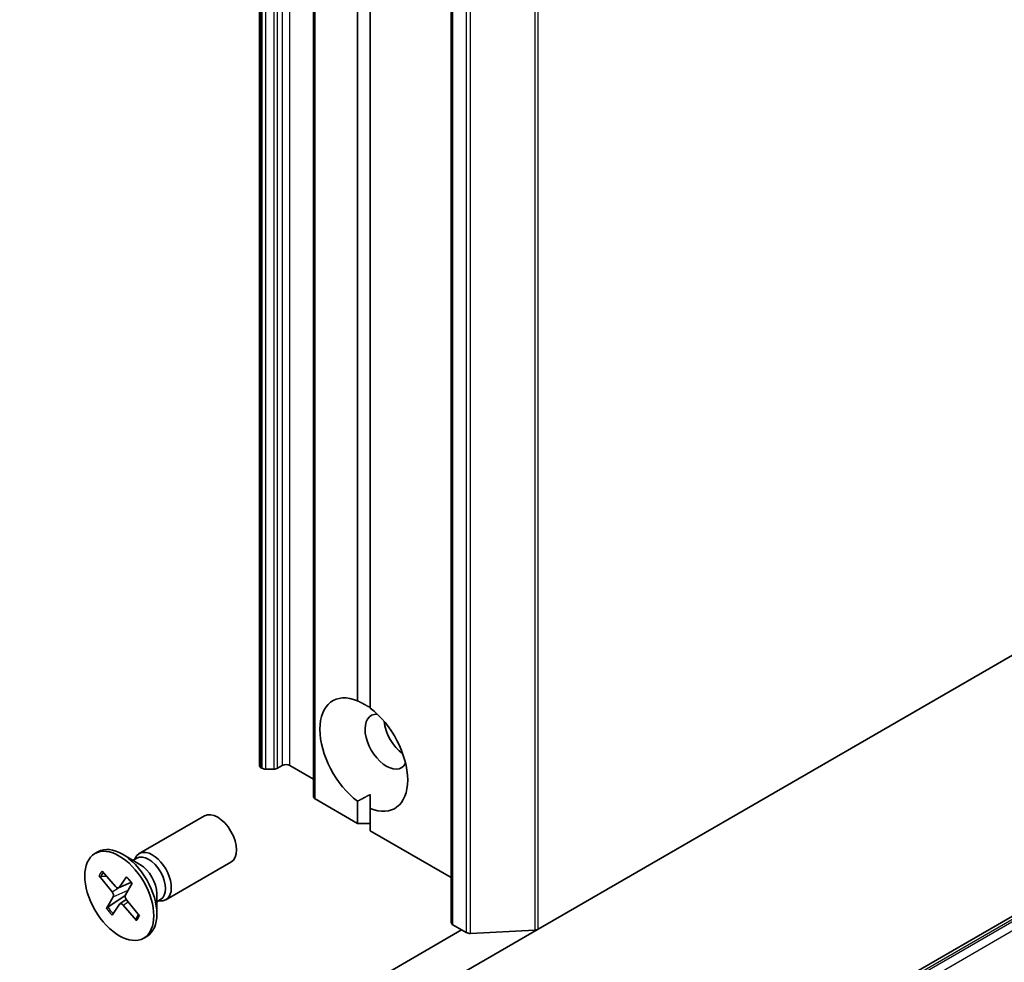
# Model space of a CAD drawing. Units: millimetres. Extents: x -1955 to 5133, y 24 to 1434.
# Drawn here: x -427 to -358, y 365 to 432 of the extents above; entities that cross this region are included whole.
import ezdxf

# ---------------------------------------------------------------- set-up
doc = ezdxf.new("R2010")
doc.units = ezdxf.units.MM
doc.header["$LTSCALE"] = 3
doc.layers.add('Visible (ISO)', color=7, linetype='Continuous', lineweight=35)
doc.layers.add('Visible Narrow (ISO)', color=7, linetype='Continuous', lineweight=25)

msp = doc.modelspace()

# ---------------------------------------------------------------- linework, layer by layer
at = {"layer": 'Visible (ISO)'}
for p, q in [((-410.3642, 695.3578), (-410.3642, 378.9654)), ((-406.542, 693.1511), (-406.542, 376.7586)), ((-396.8408, 684.284), (-396.8408, 367.8916)), ((-403.4484, 383.5215), (-403.4484, 682.6367)), ((-402.5646, 682.1264), (-402.5646, 383.0112)), ((-279.9775, 431.3698), (-390.7129, 367.4367)), ((-299.5448, 401.7015), (-385.5467, 352.0483)), ((-408.7517, 378.9654), (-409.0838, 378.7736)), ((-406.542, 377.9958), (-408.2214, 378.9654)), ((-410.1874, 378.7736), (-410.2543, 378.8123)), ((-409.9222, 378.7102), (-409.349, 378.7102)), ((-402.5646, 375.9401), (-402.5646, 376.9241)), ((-403.4484, 374.8829), (-406.4322, 376.6055)), ((-403.4484, 374.8829), (-403.4484, 376.4504)), ((-418.8345, 372.7576), (-414.2412, 375.4095)), ((-402.5646, 375.9401), (-402.5646, 374.3726)), ((-402.5646, 374.8829), (-403.4484, 374.8829)), ((-396.8408, 371.0679), (-402.5646, 374.3726)), ((-421.958, 372.7585), (-421.74, 372.8843)), ((-418.7808, 371.9979), (-420.0213, 372.7141)), ((-419.2739, 372.2826), (-419.0097, 372.4351)), ((-419.1635, 372.3463), (-419.1054, 372.4614)), ((-416.9595, 369.51), (-412.3662, 372.1619)), ((-421.4559, 371.5237), (-420.513, 370.437)), ((-421.6646, 371.1927), (-420.7495, 370.0617)), ((-421.5432, 371.138), (-421.1476, 371.1684)), ((-420.2928, 370.3433), (-419.4151, 370.7318)), ((-419.7298, 371.1332), (-420.2517, 370.3779)), ((-419.3388, 370.6665), (-419.8084, 369.8488)), ((-417.5906, 369.9363), (-417.5906, 368.504)), ((-421.1397, 368.8965), (-420.6701, 369.7142)), ((-419.825, 369.8032), (-421.0506, 368.983)), ((-420.7487, 368.4298), (-420.2268, 369.1851)), ((-420.2031, 369.2096), (-419.755, 369.5367)), ((-418.8139, 368.3703), (-419.729, 369.5013)), ((-417.5906, 369.367), (-417.3264, 369.5195)), ((-417.4802, 369.4307), (-417.3515, 369.4235)), ((-419.0226, 368.0393), (-419.9655, 369.126)), ((-418.8849, 368.4581), (-419.0432, 368.1541)), ((-396.1122, 367.3813), (-435.887, 344.4173)), ((-402.0128, 360.9128), (-390.7129, 367.4367)), ((-395.7945, 367.1979), (-396.7309, 367.7385)), ((-395.4953, 367.1353), (-390.9441, 367.3742)), ((-418.5205, 366.8045), (-418.3025, 366.9304))]:
    msp.add_line(p, q, dxfattribs=at)
for centre, major_axis, start_param, end_param in [((-403.0065, 379.7308), (-2.1875, 3.7889), 5.6411347, 8.4960322), ((-401.4155, 380.6494), (-1.0625, 1.8403), 5.9439605, 9.7640027), ((-403.0065, 379.7308), (2.1875, -3.7889), 5.6411347, 8.4960322), ((-400.0897, 381.4148), (1.0625, -1.8403), 4.0406381, 5.3841399), ((-409.9892, 378.9654), (-0.375, 0), 0, 0.7853982), ((-408.4866, 378.8123), (0.375, 0), 0.7853982, 2.3561945), ((-409.9222, 378.9267), (0.375, 0), 3.9269908, 4.712389), ((-409.349, 378.9267), (0.375, 0), 4.712389, 5.4977871), ((-406.167, 376.7586), (-0.375, 0), 0, 0.7853982), ((-413.3037, 373.7857), (-0.9375, 1.6238), 3.1415927, 6.2831853), ((-420.0213, 369.9074), (-1.7188, 2.977), 3.1415927, 6.2831853), ((-417.897, 371.1338), (-0.9375, 1.6238), 2.7802255, 6.6445524), ((-418.1681, 370.9773), (-0.8416, 1.4578), 3.1415927, 6.2831853), ((-418.7808, 370.6235), (0.8416, -1.4578), 0.7853982, 2.3561945), ((-420.848, 369.9192), (0.1406, -0.2434), 0.323328, 1.8378539), ((-420.4244, 370.5913), (0.1406, -0.2434), 5.0357169, 6.5502428), ((-420.0541, 368.9717), (-0.1406, 0.2434), 5.0357169, 6.5502428), ((-419.6305, 369.6438), (-0.1406, 0.2434), 0.323328, 1.8378539), ((-396.4658, 367.8916), (-0.375, 0), 0, 0.7853982), ((-395.5293, 367.351), (0.375, 0), 3.9269908, 4.8030489), ((-390.9781, 367.5898), (0.375, 0), 4.8030489, 5.4977871)]:
    msp.add_ellipse(centre, major_axis=major_axis, ratio=0.5773503, start_param=start_param, end_param=end_param, dxfattribs=at)
msp.add_ellipse((-420.2393, 369.7815), major_axis=(1.7188, -2.977), ratio=0.5773503, dxfattribs=at)
for points in [[(-403.4484, 383.5215), (-402.9748, 383.2847), (-402.5646, 383.0478)], [(-402.5646, 376.9241), (-402.9748, 376.6873), (-403.4484, 376.4504)]]:
    msp.add_open_spline(points, degree=2, dxfattribs=at)
for points, knots in [([(-421.5432, 371.138), (-421.5556, 371.1372), (-421.5696, 371.1382), (-421.5966, 371.1443), (-421.6139, 371.1514), (-421.6407, 371.1681), (-421.6548, 371.1806), (-421.6646, 371.1927)], [0.034618354, 0.034618354, 0.034618354, 0.034618354, 0.037652624, 0.037652624, 0.04141077, 0.04141077, 0.045220711, 0.045220711, 0.045220711, 0.045220711]), ([(-419.7368, 371.1025), (-419.739, 371.1048), (-419.74, 371.108), (-419.7391, 371.1169), (-419.7354, 371.1251), (-419.7298, 371.1332)], [0.038841478, 0.038841478, 0.038841478, 0.038841478, 0.0414107697, 0.0414107697, 0.0452207105, 0.0452207105, 0.0452207105, 0.0452207105]), ([(-419.7369, 371.1025), (-419.7091, 371.0752), (-419.6816, 371.047), (-419.6271, 370.9891), (-419.6003, 370.9594), (-419.5472, 370.8985), (-419.5211, 370.8673), (-419.4697, 370.8036), (-419.4445, 370.7711), (-419.3966, 370.7071), (-419.3739, 370.6758), (-419.3517, 370.6439)], [6.1307303, 6.1307303, 6.1307303, 6.1307303, 6.19166147, 6.19166147, 6.25259265, 6.25259265, 6.31352382, 6.31352382, 6.37445499, 6.37445499, 6.43120063, 6.43120063, 6.43120063, 6.43120063]), ([(-421.1397, 368.8965), (-421.1347, 368.9052), (-421.126, 368.9167), (-421.1077, 368.9368), (-421.0948, 368.949), (-421.0733, 368.9668), (-421.0615, 368.9756), (-421.0506, 368.983)], [0.015165368, 0.015165368, 0.015165368, 0.015165368, 0.018975309, 0.018975309, 0.022733454, 0.022733454, 0.025767724, 0.025767724, 0.025767724, 0.025767724]), ([(-419.0226, 368.0393), (-419.0326, 368.0509), (-419.0418, 368.0662), (-419.0513, 368.0929), (-419.0536, 368.109), (-419.0515, 368.1327), (-419.0481, 368.1443), (-419.0432, 368.1541)], [0.015165368, 0.015165368, 0.015165368, 0.015165368, 0.018975309, 0.018975309, 0.022733454, 0.022733454, 0.025767724, 0.025767724, 0.025767724, 0.025767724]), ([(-418.859, 368.426), (-418.861, 368.4214), (-418.863, 368.4168), (-418.868, 368.4056), (-418.8711, 368.399), (-418.8773, 368.3859), (-418.8804, 368.3795), (-418.8837, 368.3731)], [1.458173293, 1.458173293, 1.458173293, 1.458173293, 1.470269198, 1.470269198, 1.487981564, 1.487981564, 1.505693931, 1.505693931, 1.505693931, 1.505693931])]:
    msp.add_open_spline(points, degree=3, knots=knots, dxfattribs=at)
at = {"layer": 'Visible Narrow (ISO)'}
for p, q in [((-408.7517, 695.3578), (-408.7517, 378.9654)), ((-408.2214, 378.9654), (-408.2214, 695.3578)), ((-410.2543, 378.8123), (-410.2543, 695.2047)), ((-410.1874, 695.166), (-410.1874, 378.7736)), ((-409.9222, 378.7102), (-409.9222, 695.1026)), ((-409.349, 695.1026), (-409.349, 378.7102)), ((-409.0838, 378.7736), (-409.0838, 695.166)), ((-406.4322, 376.6055), (-406.4322, 692.998)), ((-396.7309, 367.7385), (-396.7309, 684.131)), ((-395.7945, 683.5903), (-395.7945, 367.1979)), ((-395.4953, 367.1353), (-395.4953, 683.5278)), ((-390.9441, 683.7666), (-390.9441, 367.3742)), ((-390.7129, 367.4367), (-390.7129, 683.8292)), ((-385.2342, 352.0173), (-299.2323, 401.6705)), ((-299.0618, 401.5721), (-385.0637, 351.9189)), ((-384.7985, 351.4596), (-298.7966, 401.1128)), ((-420.2517, 370.3779), (-419.4274, 370.7483)), ((-420.7495, 370.0617), (-420.2848, 370.3469)), ((-420.6701, 369.7142), (-419.611, 370.1926)), ((-419.9655, 369.126), (-419.606, 369.3493))]:
    msp.add_line(p, q, dxfattribs=at)
for centre, major_axis, start_param, end_param in [((-420.2393, 369.7815), (-1.0703, 1.8538), 0.1482627, 0.4421228), ((-420.1898, 369.81), (-1.0138, 1.756), 0.1852503, 0.4489193), ((-420.2393, 369.7815), (-1.0703, 1.8538), 4.8606517, 5.1545117), ((-420.2393, 369.7815), (1.0703, -1.8538), 4.8606517, 5.1545117), ((-420.1898, 369.81), (-1.0138, 1.756), 1.7122625, 2.0097074), ((-420.1898, 369.81), (1.0138, -1.756), 0.1414662, 0.3602951), ((-420.2393, 369.7815), (1.0703, -1.8538), 0.1482627, 0.4421228)]:
    msp.add_ellipse(centre, major_axis=major_axis, ratio=0.5773503, start_param=start_param, end_param=end_param, dxfattribs=at)

doc.saveas('drawing.dxf')
